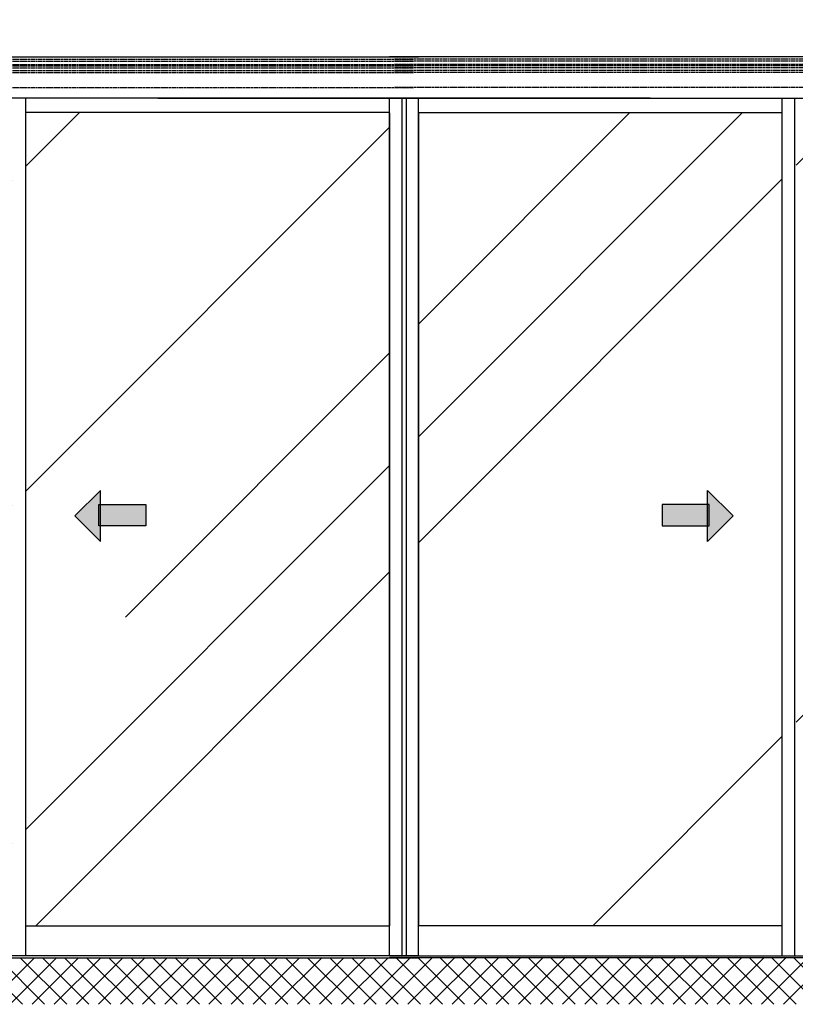
# Model space of a CAD drawing. Units: millimetres. Extents: x -2899 to 7393, y -444 to 5053.
# Drawn here: x -604 to 1287, y 758 to 3158 of the extents above; entities that cross this region are included whole.
import ezdxf

# ---------------------------------------------------------------- set-up
doc = ezdxf.new("R2010")
doc.units = ezdxf.units.MM
doc.linetypes.add('GEN3', pattern=[6.25, 5, -1.25])
for name, color, linetype in [('hatching-Schraffur', 5, 'Continuous'), ('hiddenline-hinterliegendelinie', 6, 'GEN3'), ('outline-Körperkante', 7, 'Continuous')]:
    doc.layers.add(name, color=color, linetype=linetype)
doc.layers.get('0').off()

# ---------------------------------------------------------------- blocks, each defined once
blk = doc.blocks.new('pfeil1')
h = blk.add_hatch(color=256)
h.paths.add_polyline_path([(170.72, 339.55), (178.07, 339.55), (178.07, 355.32), (170.72, 355.32)])
h.paths.add_polyline_path([(170.72, 338.93), (170.72, 339.55), (165.29, 339.55), (174.14, 330.59), (182.98, 339.55), (178.07, 339.55), (178.07, 338.93)])
h.paths.add_polyline_path([(170.72, 339.55), (170.72, 338.93), (178.07, 338.93), (178.07, 339.55)], flags=16)
for points in [[(178.07, 338.93), (178.07, 355.32), (170.72, 355.32), (170.72, 338.93)], [(182.98, 339.55), (174.14, 330.59), (174.14, 330.59), (165.29, 339.55)]]:
    blk.add_lwpolyline(points, close=True)

msp = doc.modelspace()

# ---------------------------------------------------------------- hatches: boundary and pattern name
at = {"layer": 'hatching-Schraffur'}
h = msp.add_hatch(dxfattribs=at)
h.set_pattern_fill('ANSI37', color=256, scale=12, style=0)
h.set_pattern_definition([(45, (-3118.23, 4572.27), (-26.94077, 26.94077), []), (135, (-3118.23, 4572.27), (-26.94077, -26.94077), [])])
h.paths.add_polyline_path([(-2768.5514, 3484.2319), (-2768.5514, 758.4043), (3433.5595, 758.4043), (3433.5595, 3484.2319), (3332.504, 3484.2319), (3332.504, 871.6936), (-2667.496, 871.6936), (-2667.496, 3484.2319)])
h = msp.add_hatch(dxfattribs=at)
h.set_pattern_fill('AR-RROOF', color=256, scale=45, angle=45, style=0)
h.set_pattern_definition([(45, (-2902.6, 487.4), (969.87, 2586.31), [17145, -2286, 5715, -1143]), (45, (-2231.8, 1966.4), (-1883.16, 266.7), [3429, -377.2, 6858, -857.25]), (45, (-3185.5, 1578.5), (3661.25, 4744.27), [9144, -1600.2, 4572, -1143])])
h.paths.add_polyline_path([(2210.5019, 949.6936), (3286.5027, 949.6936), (3286.5027, 2931.6936), (2210.5019, 2931.6936)])
h.paths.add_polyline_path([(2176.5019, 2931.6936), (1288.5019, 2931.6936), (1288.5019, 949.6936), (2176.5019, 949.6936)])
h.paths.add_polyline_path([(1929.6918, 2010.2736), (1992.4213, 1948.3449), (1929.6918, 1886.4162), (1929.6918, 1924.4308), (1819.3099, 1924.4308), (1819.3099, 1975.8538), (1929.6918, 1975.8538)], flags=16)
h.paths.add_polyline_path([(1254.5019, 2931.6936), (367.504, 2931.6936), (367.504, 949.6936), (1254.5019, 949.6936)])
h.paths.add_polyline_path([(1072.0946, 2010.2736), (1134.8241, 1948.3449), (1072.0946, 1886.4162), (1072.0946, 1924.4308), (961.7126, 1924.4308), (961.7126, 1975.8538), (1072.0946, 1975.8538)], flags=16)
h.paths.add_polyline_path([(297.504, 2931.6936), (-589.4966, 2931.6936), (-589.4966, 949.6936), (297.504, 949.6936)])
h.paths.add_polyline_path([(-296.7046, 1975.8538), (-296.7046, 1924.4308), (-407.0865, 1924.4308), (-407.0865, 1886.4162), (-469.816, 1948.3449), (-407.0865, 2010.2736), (-407.0865, 1975.8538)], flags=16)
h.paths.add_polyline_path([(-1511.4966, 2931.6936), (-1511.4966, 949.6936), (-623.4966, 949.6936), (-623.4966, 2931.6936)])
h.paths.add_polyline_path([(-1264.6838, 2010.2736), (-1264.6838, 1975.8538), (-1154.3019, 1975.8538), (-1154.3019, 1924.4308), (-1264.6838, 1924.4308), (-1264.6838, 1886.4162), (-1327.4133, 1948.3449)], flags=16)
h.paths.add_polyline_path([(-1545.4966, 2931.6936), (-2621.4973, 2931.6936), (-2621.4973, 949.6936), (-1545.4966, 949.6936)])

# ---------------------------------------------------------------- linework, layer by layer
at = {"layer": 'hiddenline-hinterliegendelinie'}
for p, q in [((-2653.496, 3061.1936), (355.504, 3061.1936)), ((-2653.496, 3056.1936), (355.504, 3056.1936)), ((-2653.496, 3048.2936), (355.504, 3048.2936)), ((3318.504, 3061.1936), (309.504, 3061.1936)), ((3318.504, 3056.1936), (309.504, 3056.1936)), ((3318.504, 3048.2936), (309.504, 3048.2936)), ((-2653.496, 3045.1026), (355.504, 3045.1026)), ((-2653.496, 3040.6026), (355.504, 3040.6026)), ((-2653.496, 3033.6026), (355.504, 3033.6026)), ((-2653.496, 3029.101), (355.504, 3029.101)), ((3318.504, 3045.1026), (309.504, 3045.1026)), ((3318.504, 3040.6026), (309.504, 3040.6026)), ((3318.504, 3033.6026), (309.504, 3033.6026)), ((3318.504, 3029.101), (309.504, 3029.101)), ((-2653.496, 2992.6936), (355.504, 2992.6936)), ((3318.504, 2992.6936), (309.504, 2992.6936))]:
    msp.add_line(p, q, dxfattribs=at)
at = {"layer": 'outline-Körperkante'}
for p, q in [((-2667.496, 3066.6936), (367.504, 3066.6936)), ((3332.504, 3066.6936), (297.504, 3066.6936)), ((367.504, 2966.6936), (-2667.496, 2966.6936)), ((-589.4966, 876.6936), (-589.4966, 2966.6936)), ((-267.496, 2966.6936), (297.504, 2966.6936)), ((297.504, 2966.6936), (3332.504, 2966.6936)), ((327.504, 2966.6936), (327.504, 876.6936)), ((337.504, 2966.6936), (337.504, 876.6936)), ((932.504, 2966.6936), (367.504, 2966.6936)), ((1254.5019, 876.6936), (1254.5019, 2966.6936)), ((1284.5019, 2966.6936), (1284.5019, 876.6936)), ((297.504, 2931.6936), (-589.4966, 2931.6936)), ((297.504, 2930.6936), (297.504, 949.6936)), ((297.504, 949.6936), (297.504, 2930.6936)), ((297.504, 2930.6936), (297.504, 949.6936)), ((367.504, 2931.6936), (1254.5019, 2931.6936)), ((367.504, 2930.6936), (367.504, 949.6936)), ((367.504, 949.6936), (367.504, 2930.6936)), ((367.504, 2930.6936), (367.504, 949.6936)), ((-589.4966, 949.6936), (297.504, 949.6936)), ((1254.1707, 949.6936), (367.504, 949.6936)), ((-2667.496, 871.6936), (367.504, 871.6936)), ((367.504, 876.6936), (-1511.4966, 876.6936)), ((297.504, 876.6936), (-1079.996, 876.6936)), ((297.504, 876.6936), (2176.5019, 876.6936)), ((3332.504, 871.6936), (297.504, 871.6936)), ((367.504, 876.6936), (1745.004, 876.6936))]:
    msp.add_line(p, q, dxfattribs=at)
for points in [[(327.504, 876.6936), (297.504, 876.6936), (297.504, 2966.6936), (327.504, 2966.6936)], [(337.504, 876.6936), (367.504, 876.6936), (367.504, 2966.6936), (337.504, 2966.6936)]]:
    msp.add_lwpolyline(points, close=True, dxfattribs=at)

# ---------------------------------------------------------------- block references
at = {"layer": 'outline-Körperkante', "yscale": 6.999999999998181, "zscale": 7}
for p, xscale, rotation in [((-2783.9561, 729.3804), -6.999999999998181, 270), ((3448.9641, 729.3804), 6.999999999998181, 90)]:
    msp.add_blockref('pfeil1', p, dxfattribs=dict(at, xscale=xscale, rotation=rotation))

doc.saveas('drawing.dxf')
